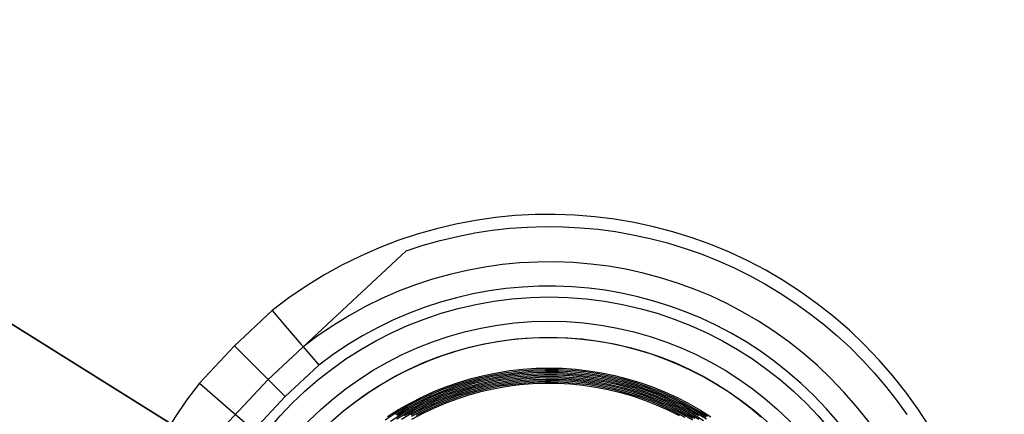
# Model space of a CAD drawing. Units: inches. Extents: x 0.4 to 16.6, y 0.6 to 10.4.
# Drawn here: x 5.2 to 6, y 3.5 to 3.8 of the extents above; entities that cross this region are included whole.
import ezdxf

# ---------------------------------------------------------------- set-up
doc = ezdxf.new("R2010")
doc.units = ezdxf.units.IN
doc.header["$LTSCALE"] = 0.935
doc.header["$MEASUREMENT"] = 0
doc.layers.get('0').update_dxf_attribs({"linetype": 'CONTINUOUS'})
doc.layers.add('SCHEME_DIMS', color=7, linetype='CONTINUOUS')
doc.styles.add('TEXTSTYLE_6', font='gdt')
doc.dimstyles.new('DIMSTYLE_2', dxfattribs={"dimtxt": 0.1, "dimasz": 0.1875, "dimexe": 0.125, "dimexo": 0.0625, "dimgap": 0.09, "dimtad": 0, "dimtih": 1, "dimtoh": 1, "dimdec": 1, "dimlfac": 2, "dimzin": 0, "dimdsep": 46, "dimtxsty": 'STANDARD', "dimblk": '_FILLED', "dimblk1": '_FILLED', "dimblk2": '_FILLED', "dimcen": 0.09, "dimadec": 3, "dimazin": 0, "dimtp": 0.1, "dimtm": 0.1, "dimtfac": 1, "dimtdec": 3, "dimtmove": 0, "dimatfit": 2, "dimldrblk": '_FILLED', "dimfxl": 1, "dimtolj": 1, "dimtzin": 0, "dimarcsym": 0})

# ---------------------------------------------------------------- blocks, each defined once
blk = doc.blocks.new('_FILLED')
at = {"color": 0, "linetype": 'BYBLOCK'}
blk.add_solid([(0, 0), (-1, 0.1667), (-1, -0.1667)], dxfattribs=at)
blk = doc.blocks.new('*D5')
at = {"layer": 'SCHEME_DIMS', "color": 7, "linetype": 'CONTINUOUS'}
for p, q in [((4.35258, 4.09774), (4.20258, 4.09774)), ((5.65424, 3.28324), (4.35258, 4.09774)), ((4.66552, 3.90192), (5.65424, 3.28324)), ((6.64297, 2.66456), (5.65424, 3.28324)), ((5.65424, 3.28324), (6.98206, 2.45238))]:
    blk.add_line(p, q, dxfattribs=at)
at = {"layer": 'SCHEME_DIMS', "color": 7, "linetype": 'CONTINUOUS', "xscale": 0.1875, "yscale": 0.1875, "zscale": 0.1875}
for p, rotation in [((4.66552, 3.90192), 327.965265505), ((6.64297, 2.66456), 147.965265505)]:
    blk.add_blockref('_FILLED', p, dxfattribs=dict(at, rotation=rotation))
at = {"layer": 'SCHEME_DIMS', "color": 7, "linetype": 'CONTINUOUS', "insert": (4.00258, 4.14774), "char_height": 0.1, "width": 0.6333333, "attachment_point": 3, "line_spacing_factor": 0.9, "style": 'TEXTSTYLE_6'}
blk.add_mtext('{\\fgdt;n}\\ftxt;118.5\\P[4.67]', dxfattribs=at)

msp = doc.modelspace()

# ---------------------------------------------------------------- linework, layer by layer
at = {"color": 7, "linetype": 'CONTINUOUS'}
for p, q in [((5.53819, 3.61617), (5.42596, 3.51152)), ((5.42918, 3.56742), (5.39859, 3.53889)), ((5.42918, 3.56742), (5.4397, 3.55518)), ((5.4397, 3.55518), (5.45283, 3.53989)), ((5.39859, 3.53889), (5.37007, 3.5083)), ((5.39859, 3.53889), (5.43989, 3.49759)), ((5.45283, 3.53989), (5.45435, 3.53812)), ((5.45435, 3.53812), (5.45441, 3.53805)), ((5.45441, 3.53805), (5.46306, 3.52794)), ((5.46721, 3.52307), (5.43989, 3.49759)), ((5.42596, 3.51152), (5.32131, 3.39929)), ((5.37007, 3.5083), (5.3976, 3.48466)), ((5.43989, 3.49759), (5.41442, 3.47027)), ((5.39944, 3.48307), (5.41442, 3.47027))]:
    msp.add_line(p, q, dxfattribs=at)
for points in [[(5.53819, 3.61617), (5.55185, 3.62063), (5.56568, 3.62452), (5.57966, 3.62784), (5.59377, 3.6306), (5.60797, 3.63277), (5.62225, 3.63437), (5.63658, 3.63538), (5.65095, 3.63581), (5.66531, 3.63565), (5.67966, 3.6349), (5.69397, 3.63358), (5.70821, 3.63167), (5.72236, 3.62918), (5.7364, 3.62611), (5.7503, 3.62248), (5.76405, 3.61829), (5.77761, 3.61353), (5.79096, 3.60823), (5.80409, 3.60239), (5.81697, 3.59602), (5.82958, 3.58913), (5.8419, 3.58173), (5.8539, 3.57384), (5.86558, 3.56546), (5.8769, 3.55662), (5.88786, 3.54732), (5.89842, 3.53758), (5.90858, 3.52742), (5.91832, 3.51685), (5.92762, 3.5059), (5.93646, 3.49458), (5.94484, 3.4829)], [(5.64644, 3.54535), (5.6349, 3.54476), (5.62341, 3.54367), (5.61197, 3.54206), (5.60062, 3.53996), (5.58937, 3.53736), (5.57825, 3.53426), (5.56727, 3.53068), (5.55646, 3.52662), (5.54583, 3.52209), (5.53542, 3.51709), (5.52524, 3.51164), (5.51531, 3.50575), (5.50564, 3.49942), (5.49627, 3.49268), (5.4872, 3.48553), (5.47845, 3.47799)], [(5.82684, 3.48048), (5.81799, 3.48789), (5.80883, 3.49491), (5.79936, 3.50152), (5.78962, 3.5077), (5.77961, 3.51345), (5.76936, 3.51876), (5.75888, 3.5236), (5.7482, 3.52798), (5.73734, 3.53189), (5.72631, 3.53531), (5.71515, 3.53825), (5.70386, 3.54069), (5.69248, 3.54263), (5.68103, 3.54407), (5.66952, 3.54501), (5.65798, 3.54543), (5.64644, 3.54535)], [(5.46306, 3.52794), (5.46615, 3.52431), (5.46721, 3.52307)], [(5.52104, 3.47866), (5.53, 3.48446), (5.53921, 3.48986), (5.54865, 3.49483), (5.55831, 3.49937), (5.56817, 3.50347), (5.5782, 3.50712), (5.58838, 3.51032), (5.5987, 3.51305), (5.60912, 3.51532), (5.61964, 3.51711), (5.63023, 3.51843), (5.64087, 3.51926), (5.65154, 3.51962), (5.66221, 3.51949), (5.67286, 3.51888), (5.68348, 3.51779), (5.69403, 3.51623), (5.7045, 3.51418), (5.71487, 3.51167), (5.72512, 3.5087), (5.73522, 3.50526), (5.74515, 3.50137), (5.7549, 3.49704), (5.76445, 3.49227), (5.77377, 3.48708), (5.78284, 3.48147)], [(5.52285, 3.48121), (5.53191, 3.48693), (5.54122, 3.49223), (5.55075, 3.4971), (5.5605, 3.50154), (5.57044, 3.50554), (5.58055, 3.50908), (5.5908, 3.51216), (5.60119, 3.51478), (5.61168, 3.51693), (5.62226, 3.5186), (5.6329, 3.5198), (5.64359, 3.52051), (5.65429, 3.52074), (5.665, 3.52049), (5.67568, 3.51976), (5.68632, 3.51854), (5.69689, 3.51685), (5.70738, 3.51468), (5.71776, 3.51204), (5.728, 3.50894), (5.7381, 3.50538), (5.74803, 3.50136), (5.75776, 3.49691), (5.76728, 3.49202), (5.77658, 3.4867), (5.78562, 3.48097)], [(5.52544, 3.47758), (5.53439, 3.48321), (5.54358, 3.48843), (5.553, 3.49323), (5.56262, 3.4976), (5.57243, 3.50152), (5.58241, 3.505), (5.59254, 3.50802), (5.60279, 3.51058), (5.61315, 3.51267), (5.62359, 3.51428), (5.6341, 3.51543), (5.64464, 3.51609), (5.65521, 3.51628), (5.66577, 3.51599), (5.6763, 3.51522), (5.6868, 3.51398), (5.69722, 3.51225), (5.70755, 3.51006), (5.71778, 3.50741), (5.72787, 3.50429), (5.73781, 3.50072), (5.74758, 3.4967), (5.75716, 3.49224), (5.76652, 3.48735), (5.77566, 3.48204)], [(5.52961, 3.48291), (5.53876, 3.48833), (5.54814, 3.49333), (5.55775, 3.4979), (5.56755, 3.50203), (5.57752, 3.50572), (5.58766, 3.50895), (5.59792, 3.51172), (5.60831, 3.51402), (5.61878, 3.51585), (5.62933, 3.51721), (5.63992, 3.51809), (5.65055, 3.51849), (5.66118, 3.51841), (5.6718, 3.51784), (5.68238, 3.5168), (5.69291, 3.51529), (5.70335, 3.51329), (5.71369, 3.51083), (5.72391, 3.50791), (5.73399, 3.50452), (5.74391, 3.50068), (5.75364, 3.4964), (5.76316, 3.49169), (5.77247, 3.48654), (5.78153, 3.48099)], [(5.53043, 3.47948), (5.53947, 3.48489), (5.54874, 3.48988), (5.55823, 3.49445), (5.56791, 3.49858), (5.57778, 3.50227), (5.5878, 3.5055), (5.59795, 3.50828), (5.60823, 3.5106), (5.61859, 3.51244), (5.62903, 3.51382), (5.63952, 3.51471), (5.65004, 3.51514), (5.66057, 3.51508), (5.67108, 3.51455), (5.68156, 3.51353), (5.69198, 3.51205), (5.70233, 3.51009), (5.71257, 3.50767), (5.72269, 3.50478), (5.73267, 3.50144), (5.74249, 3.49765), (5.75213, 3.49342), (5.76156, 3.48875), (5.77077, 3.48366), (5.77975, 3.47816)], [(5.53083, 3.48235), (5.53997, 3.48773), (5.54935, 3.49268), (5.55894, 3.49721), (5.56873, 3.5013), (5.57869, 3.50494), (5.58881, 3.50812), (5.59906, 3.51085), (5.60942, 3.5131), (5.61987, 3.51489), (5.63039, 3.5162), (5.64096, 3.51703), (5.65156, 3.51739), (5.66217, 3.51726), (5.67275, 3.51665), (5.6833, 3.51557), (5.69379, 3.51401), (5.70419, 3.51197), (5.71449, 3.50947), (5.72467, 3.5065), (5.7347, 3.50307), (5.74457, 3.4992), (5.75425, 3.49488), (5.76373, 3.49013), (5.77298, 3.48495), (5.78199, 3.47936)], [(5.53425, 3.47922), (5.54328, 3.48446), (5.55254, 3.48929), (5.56201, 3.49369), (5.57167, 3.49765), (5.58149, 3.50118), (5.59147, 3.50425), (5.60158, 3.50686), (5.61179, 3.50902), (5.6221, 3.51071), (5.63246, 3.51192), (5.64288, 3.51267), (5.65331, 3.51294), (5.66375, 3.51274), (5.67416, 3.51206), (5.68454, 3.51091), (5.69485, 3.50929), (5.70508, 3.5072), (5.7152, 3.50466), (5.72519, 3.50165), (5.73504, 3.49819), (5.74472, 3.49429), (5.75421, 3.48996), (5.7635, 3.48519), (5.77256, 3.48001)], [(5.53679, 3.48205), (5.54594, 3.48717), (5.55531, 3.49186), (5.56488, 3.49613), (5.57463, 3.49996), (5.58455, 3.50334), (5.59461, 3.50627), (5.60479, 3.50874), (5.61508, 3.51074), (5.62544, 3.51227), (5.63586, 3.51334), (5.64632, 3.51393), (5.6568, 3.51404), (5.66727, 3.51368), (5.67771, 3.51284), (5.68811, 3.51153), (5.69843, 3.50975), (5.70866, 3.50751), (5.71878, 3.5048), (5.72877, 3.50163), (5.7386, 3.49802), (5.74825, 3.49396), (5.75771, 3.48947), (5.76696, 3.48456), (5.77598, 3.47923)], [(5.54219, 3.48258), (5.55138, 3.48747), (5.56077, 3.49193), (5.57037, 3.49595), (5.58013, 3.49954), (5.59005, 3.50268), (5.6001, 3.50536), (5.61026, 3.50759), (5.62051, 3.50935), (5.63083, 3.51064), (5.6412, 3.51146), (5.65159, 3.51181), (5.66199, 3.51169), (5.67238, 3.51109), (5.68272, 3.51002), (5.69301, 3.50848), (5.70321, 3.50648), (5.71331, 3.50401), (5.72329, 3.50109), (5.73313, 3.49772), (5.7428, 3.4939), (5.75229, 3.48964), (5.76157, 3.48496), (5.77063, 3.47986)], [(5.54272, 3.47904), (5.55179, 3.48393), (5.56108, 3.48839), (5.57056, 3.49243), (5.58021, 3.49603), (5.59002, 3.49918), (5.59996, 3.50189), (5.61001, 3.50413), (5.62016, 3.50592), (5.63038, 3.50723), (5.64064, 3.50808), (5.65094, 3.50846), (5.66124, 3.50837), (5.67152, 3.5078), (5.68177, 3.50677), (5.69196, 3.50527), (5.70207, 3.50331), (5.71208, 3.50088), (5.72197, 3.498), (5.73171, 3.49467), (5.7413, 3.4909), (5.7507, 3.4867), (5.75989, 3.48207)], [(5.54277, 3.48163), (5.55193, 3.4865), (5.56131, 3.49094), (5.57088, 3.49496), (5.58063, 3.49853), (5.59053, 3.50166), (5.60055, 3.50433), (5.61069, 3.50654), (5.62092, 3.50828), (5.63122, 3.50956), (5.64157, 3.51037), (5.65194, 3.5107), (5.66232, 3.51056), (5.67268, 3.50995), (5.683, 3.50886), (5.69325, 3.50731), (5.70343, 3.50529), (5.71351, 3.50281), (5.72346, 3.49987), (5.73326, 3.49648), (5.7429, 3.49264), (5.75236, 3.48838), (5.76161, 3.48368), (5.77063, 3.47857)], [(5.5465, 3.48241), (5.55571, 3.48711), (5.56512, 3.49139), (5.57472, 3.49524), (5.58449, 3.49864), (5.5944, 3.50159), (5.60443, 3.50409), (5.61457, 3.50613), (5.62479, 3.5077), (5.63507, 3.5088), (5.64539, 3.50943), (5.65573, 3.50959), (5.66606, 3.50928), (5.67637, 3.50849), (5.68663, 3.50724), (5.69683, 3.50552), (5.70693, 3.50334), (5.71693, 3.50069), (5.72679, 3.4976), (5.7365, 3.49405), (5.74604, 3.49007), (5.75538, 3.48565), (5.76452, 3.48082)], [(5.3976, 3.48466), (5.39936, 3.48314), (5.39944, 3.48307)]]:
    msp.add_lwpolyline(points, dxfattribs=at)
for radius in [1.13976, 1.13617, 1.11417, 1.0812, 1.04184, 0.29528, 0.27559, 0.2625]:
    msp.add_circle((5.65424, 3.28324), radius, dxfattribs=at)
for radius, start, end in [(1.03786, 40.57859, 319.42141), (0.95084, 63.23979, 44.76021), (0.3625, 321.62166, 128.37834), (0.32382, 321.89472, 128.10528), (0.30413, 322.05074, 127.94926), (0.3625, 141.62166, 308.37834)]:
    msp.add_arc((5.65424, 3.28324), radius, start, end, dxfattribs=at)
at = {"layer": 'SCHEME_DIMS', "color": 7, "linetype": 'CONTINUOUS'}
msp.add_arc((5.65424, 3.28324), 1.16634, 154.31649, 331.0317, dxfattribs=at)

# ---------------------------------------------------------------- dimensions: what is measured, and where the dimension line sits
dim = msp.add_diameter_dim_2p(p1=(4.66552, 3.90192), p2=(6.64297, 2.66456), text='%%c<>\\P[]', dimstyle='DIMSTYLE_2', override={"dimpost": '<>'}, dxfattribs=at)
dim.commit()
dim.dimension.update_dxf_attribs({"geometry": '*D5', "text_midpoint": (3.73591, 4.02274), "dimtype": 163})

doc.saveas('drawing.dxf')
